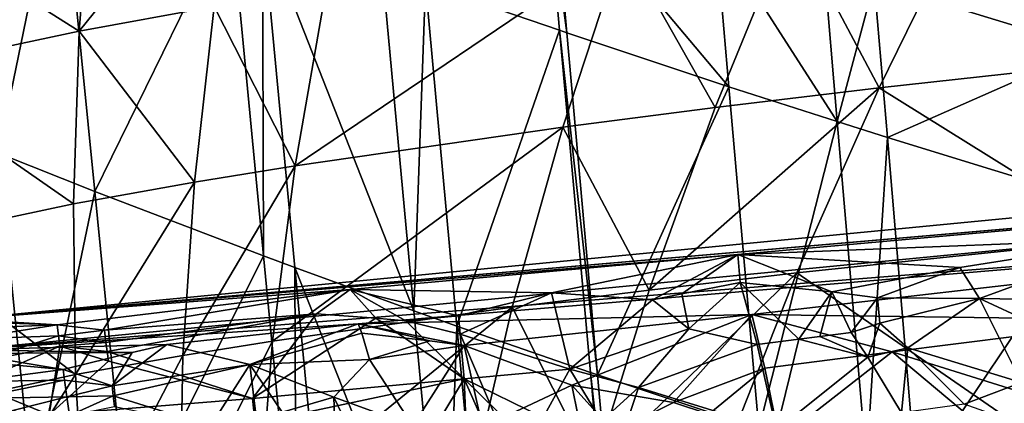
# Model space of a CAD drawing. Extents: x -293 to 293, y 0 to 819.
# Drawn here: x -236 to -221, y 408 to 413 of the extents above; entities that cross this region are included whole.
import ezdxf

# ---------------------------------------------------------------- set-up
doc = ezdxf.new("R2010")
doc.units = 0
doc.header["$MEASUREMENT"] = 0

msp = doc.modelspace()

# ---------------------------------------------------------------- linework, layer by layer
for points in [[(-235.095261, 415.703522, -317.717621), (-236.509567, 416.260223, -314.556885), (-236.00798, 411.285553, -313.396118)], [(-232.456451, 416.003479, -37.461441), (-234.828262, 413.06366, -43.854366), (-232.863403, 413.419128, -39.50816)], [(-232.456451, 416.003479, -37.461441), (-234.633179, 415.605927, -41.961697), (-234.828262, 413.06366, -43.854366)], [(-235.095261, 415.703522, -317.717621), (-236.00798, 411.285553, -313.396118), (-234.603241, 410.72879, -316.558075)], [(-232.620712, 414.766876, -323.03598), (-235.095261, 415.703522, -317.717621), (-234.603241, 410.72879, -316.558075)], [(-216.119598, 415.619415, -16.275383), (-221.841125, 414.977112, -22.473293), (-217.967072, 412.80777, -18.928661)], [(-234.633179, 415.605927, -41.961697), (-237.791901, 414.932709, -50.140274), (-234.828262, 413.06366, -43.854366)], [(-220.343872, 415.557922, -348.098328), (-223.255951, 413.77005, -342.014282), (-220.121475, 412.809692, -347.467377)], [(-228.038559, 415.327362, -333.170868), (-229.789948, 413.747833, -328.822662), (-227.836761, 413.073975, -332.649323)], [(-228.038559, 415.327362, -333.170868), (-227.836761, 413.073975, -332.649323), (-227.731003, 413.038116, -332.852936)], [(-227.932541, 415.291504, -333.37442), (-228.038559, 415.327362, -333.170868), (-227.731003, 413.038116, -332.852936)], [(-225.371536, 412.254333, -337.304077), (-227.932541, 415.291504, -333.37442), (-227.731003, 413.038116, -332.852936)], [(-225.567139, 414.507843, -337.824493), (-227.932541, 415.291504, -333.37442), (-225.371536, 412.254333, -337.304077)], [(-234.828262, 413.06366, -43.854366), (-237.791901, 414.932709, -50.140274), (-237.664673, 412.460175, -51.717968)], [(-221.841125, 414.977112, -22.473293), (-224.463821, 414.652161, -25.782005), (-223.187637, 412.239532, -25.05962)], [(-217.967072, 412.80777, -18.928661), (-221.841125, 414.977112, -22.473293), (-223.187637, 412.239532, -25.05962)], [(-232.620712, 414.766876, -323.03598), (-234.603241, 410.72879, -316.558075), (-232.14473, 409.791992, -321.878662)], [(-232.162842, 414.59845, -323.992493), (-232.620712, 414.766876, -323.03598), (-232.14473, 409.791992, -321.878662)], [(-224.463821, 414.652161, -25.782005), (-226.915283, 414.326996, -29.215614), (-225.570297, 411.952545, -28.304548)], [(-224.463821, 414.652161, -25.782005), (-225.570297, 411.952545, -28.304548), (-223.187637, 412.239532, -25.05962)], [(-232.162842, 414.59845, -323.992493), (-232.14473, 409.791992, -321.878662), (-231.689728, 409.623535, -322.835602)], [(-229.958206, 408.995361, -326.403656), (-232.162842, 414.59845, -323.992493), (-231.689728, 409.623535, -322.835602)], [(-230.420639, 413.970367, -327.558929), (-232.162842, 414.59845, -323.992493), (-229.958206, 408.995361, -326.403656)], [(-223.79657, 411.747498, -340.182831), (-225.567139, 414.507843, -337.824493), (-225.371536, 412.254333, -337.304077)], [(-223.988266, 414.001007, -340.702698), (-225.567139, 414.507843, -337.824493), (-223.79657, 411.747498, -340.182831)], [(-226.915283, 414.326996, -29.215614), (-231.688065, 411.101929, -38.559326), (-227.791275, 411.665466, -31.6555)], [(-226.915283, 414.326996, -29.215614), (-231.234619, 413.688782, -36.335861), (-231.688065, 411.101929, -38.559326)], [(-226.915283, 414.326996, -29.215614), (-227.791275, 411.665466, -31.6555), (-225.570297, 411.952545, -28.304548)], [(-229.789948, 413.747833, -328.822662), (-230.420639, 413.970367, -327.558929), (-229.958206, 408.995361, -326.403656)], [(-223.255951, 413.77005, -342.014282), (-223.988266, 414.001007, -340.702698), (-223.79657, 411.747498, -340.182831)], [(-223.255951, 413.77005, -342.014282), (-223.79657, 411.747498, -340.182831), (-223.065872, 411.516479, -341.494995)], [(-220.121475, 412.809692, -347.467377), (-223.255951, 413.77005, -342.014282), (-223.065872, 411.516479, -341.494995)], [(-231.234619, 413.688782, -36.335861), (-232.863403, 413.419128, -39.50816), (-231.688065, 411.101929, -38.559326)], [(-229.789948, 413.747833, -328.822662), (-229.958206, 408.995361, -326.403656), (-229.331268, 408.772736, -327.66803)], [(-227.836761, 413.073975, -332.649323), (-229.789948, 413.747833, -328.822662), (-229.331268, 408.772736, -327.66803)], [(-232.863403, 413.419128, -39.50816), (-234.828262, 413.06366, -43.854366), (-233.151474, 410.863495, -41.619415)], [(-232.863403, 413.419128, -39.50816), (-233.151474, 410.863495, -41.619415), (-231.688065, 411.101929, -38.559326)], [(-213.96022, 410.822815, -120.815712), (-236.532745, 408.873199, -122.578362), (-191.425034, 413.219818, -122.49688)], [(-191.425034, 413.219818, -122.49688), (-236.532745, 408.873199, -122.578362), (-191.425034, 412.768738, -132.486893)], [(-234.828262, 413.06366, -43.854366), (-237.664673, 412.460175, -51.717968), (-234.911621, 410.548615, -45.799381)], [(-234.828262, 413.06366, -43.854366), (-234.911621, 410.548615, -45.799381), (-233.151474, 410.863495, -41.619415)], [(-227.836761, 413.073975, -332.649323), (-229.331268, 408.772736, -327.66803), (-227.38942, 408.098724, -331.496643)], [(-227.836761, 413.073975, -332.649323), (-227.38942, 408.098724, -331.496643), (-227.284256, 408.062866, -331.700348)], [(-227.731003, 413.038116, -332.852936), (-227.836761, 413.073975, -332.649323), (-227.284256, 408.062866, -331.700348)], [(-225.371536, 412.254333, -337.304077), (-227.731003, 413.038116, -332.852936), (-227.284256, 408.062866, -331.700348)], [(-191.425034, 412.768738, -132.486893), (-236.532745, 408.873199, -122.578362), (-236.47226, 408.427948, -132.568268)], [(-213.909363, 410.222351, -134.222412), (-191.425034, 412.768738, -132.486893), (-236.47226, 408.427948, -132.568268)], [(-217.967072, 412.80777, -18.928661), (-223.187637, 412.239532, -25.05962), (-219.656006, 410.042755, -21.74176)], [(-220.121475, 412.809692, -347.467377), (-223.065872, 411.516479, -341.494995), (-219.938583, 410.55603, -346.949554)], [(-234.911621, 410.548615, -45.799381), (-237.664673, 412.460175, -51.717968), (-237.438187, 410.012329, -53.330101)], [(-225.371536, 412.254333, -337.304077), (-227.284256, 408.062866, -331.700348), (-224.937912, 407.278839, -336.1539)], [(-223.187637, 412.239532, -25.05962), (-225.570297, 411.952545, -28.304548), (-226.53183, 409.295349, -30.936045)], [(-223.187637, 412.239532, -25.05962), (-226.53183, 409.295349, -30.936045), (-224.383835, 409.545959, -27.770767)], [(-223.79657, 411.747498, -340.182831), (-225.371536, 412.254333, -337.304077), (-224.937912, 407.278839, -336.1539)], [(-219.656006, 410.042755, -21.74176), (-223.187637, 412.239532, -25.05962), (-224.383835, 409.545959, -27.770767)], [(-225.570297, 411.952545, -28.304548), (-227.791275, 411.665466, -31.6555), (-226.53183, 409.295349, -30.936045)], [(-227.791275, 411.665466, -31.6555), (-232.015579, 408.552094, -40.851574), (-228.52832, 409.044617, -34.189663)], [(-227.791275, 411.665466, -31.6555), (-231.688065, 411.101929, -38.559326), (-232.015579, 408.552094, -40.851574)], [(-227.791275, 411.665466, -31.6555), (-228.52832, 409.044617, -34.189663), (-226.53183, 409.295349, -30.936045)], [(-223.79657, 411.747498, -340.182831), (-224.937912, 407.278839, -336.1539), (-223.371765, 406.771973, -339.033691)], [(-223.065872, 411.516479, -341.494995), (-223.79657, 411.747498, -340.182831), (-223.371765, 406.771973, -339.033691)], [(-223.065872, 411.516479, -341.494995), (-223.371765, 406.771973, -339.033691), (-222.644531, 406.540771, -340.34726)], [(-219.938583, 410.55603, -346.949554), (-223.065872, 411.516479, -341.494995), (-222.644531, 406.540771, -340.34726)], [(-236.00798, 411.285553, -313.396118), (-237.828781, 407.344604, -306.774933), (-235.510941, 406.380676, -312.250214)], [(-234.603241, 410.72879, -316.558075), (-236.00798, 411.285553, -313.396118), (-235.510941, 406.380676, -312.250214)], [(-231.688065, 411.101929, -38.559326), (-233.319443, 408.343292, -43.789967), (-232.015579, 408.552094, -40.851574)], [(-231.688065, 411.101929, -38.559326), (-233.151474, 410.863495, -41.619415), (-233.319443, 408.343292, -43.789967)], [(-225.244339, 409.814819, -121.11599), (-236.532745, 408.873199, -122.578362), (-213.96022, 410.822815, -120.815712)], [(-233.151474, 410.863495, -41.619415), (-234.911621, 410.548615, -45.799381), (-234.882675, 408.066925, -47.792301)], [(-233.151474, 410.863495, -41.619415), (-234.882675, 408.066925, -47.792301), (-233.319443, 408.343292, -43.789967)], [(-219.330551, 410.047333, -120.171951), (-225.244339, 409.814819, -121.11599), (-213.96022, 410.822815, -120.815712)], [(-234.603241, 410.72879, -316.558075), (-235.510941, 406.380676, -312.250214), (-234.115707, 405.823853, -315.41333)], [(-232.14473, 409.791992, -321.878662), (-234.603241, 410.72879, -316.558075), (-234.115707, 405.823853, -315.41333)], [(-234.911621, 410.548615, -45.799381), (-237.438187, 410.012329, -53.330101), (-234.882675, 408.066925, -47.792301)], [(-219.938583, 410.55603, -346.949554), (-222.644531, 406.540771, -340.34726), (-219.533264, 405.580109, -345.804932)], [(-230.767456, 408.803436, -133.657364), (-213.909363, 410.222351, -134.222412), (-236.47226, 408.427948, -132.568268)], [(-230.767456, 408.803436, -133.657364), (-225.039871, 408.941162, -134.680862), (-213.909363, 410.222351, -134.222412)], [(-225.039871, 408.941162, -134.680862), (-219.291534, 408.861389, -135.58754), (-213.909363, 410.222351, -134.222412)], [(-222.012451, 409.626007, -119.865204), (-225.244339, 409.814819, -121.11599), (-219.330551, 410.047333, -120.171951)], [(-219.656006, 410.042755, -21.74176), (-224.383835, 409.545959, -27.770767), (-221.178787, 407.336456, -24.702887)], [(-221.723099, 409.173492, -119.165482), (-222.012451, 409.626007, -119.865204), (-219.330551, 410.047333, -120.171951)], [(-221.723099, 409.173492, -119.165482), (-219.330551, 410.047333, -120.171951), (-218.750229, 409.125671, -118.791534)], [(-234.882675, 408.066925, -47.792301), (-237.438187, 410.012329, -53.330101), (-237.112564, 407.594269, -54.973518)], [(-230.885803, 409.304718, -121.267738), (-236.532745, 408.873199, -122.578362), (-225.244339, 409.814819, -121.11599)], [(-232.14473, 409.791992, -321.878662), (-234.115707, 405.823853, -315.41333), (-231.67308, 404.886871, -320.736084)], [(-231.689728, 409.623535, -322.835602), (-232.14473, 409.791992, -321.878662), (-231.67308, 404.886871, -320.736084)], [(-227.955841, 409.254883, -120.270233), (-230.885803, 409.304718, -121.267738), (-225.244339, 409.814819, -121.11599)], [(-227.955841, 409.254883, -120.270233), (-225.244339, 409.814819, -121.11599), (-226.483521, 409.154327, -119.802834)], [(-226.483521, 409.154327, -119.802834), (-225.244339, 409.814819, -121.11599), (-226.058075, 409.239258, -119.87796)], [(-226.058075, 409.239258, -119.87796), (-225.244339, 409.814819, -121.11599), (-225.206802, 409.40506, -120.030441)], [(-223.875488, 409.268616, -119.57914), (-225.244339, 409.814819, -121.11599), (-222.012451, 409.626007, -119.865204)], [(-223.875488, 409.268616, -119.57914), (-225.206802, 409.40506, -120.030441), (-225.244339, 409.814819, -121.11599)], [(-231.689728, 409.623535, -322.835602), (-231.67308, 404.886871, -320.736084), (-231.220932, 404.718353, -321.693451)], [(-229.5, 404.090027, -325.263092), (-231.689728, 409.623535, -322.835602), (-231.220932, 404.718353, -321.693451)], [(-229.958206, 408.995361, -326.403656), (-231.689728, 409.623535, -322.835602), (-229.5, 404.090027, -325.263092)], [(-223.875488, 409.268616, -119.57914), (-222.012451, 409.626007, -119.865204), (-223.20816, 409.183319, -119.364388)], [(-223.20816, 409.183319, -119.364388), (-222.012451, 409.626007, -119.865204), (-221.723099, 409.173492, -119.165482)], [(-224.383835, 409.545959, -27.770767), (-226.53183, 409.295349, -30.936045), (-227.344818, 406.689911, -33.667488)], [(-224.383835, 409.545959, -27.770767), (-227.344818, 406.689911, -33.667488), (-225.424973, 406.906586, -30.596783)], [(-221.178787, 407.336456, -24.702887), (-224.383835, 409.545959, -27.770767), (-225.424973, 406.906586, -30.596783)], [(-225.9561, 408.730896, -119.131317), (-226.058075, 409.239258, -119.87796), (-225.206802, 409.40506, -120.030441)], [(-225.9561, 408.730896, -119.131317), (-225.206802, 409.40506, -120.030441), (-224.959, 408.50177, -118.777367)], [(-224.352325, 408.580292, -118.79612), (-225.206802, 409.40506, -120.030441), (-223.875488, 409.268616, -119.57914)], [(-224.352325, 408.580292, -118.79612), (-224.959, 408.50177, -118.777367), (-225.206802, 409.40506, -120.030441)], [(-235.151688, 408.788788, -120.879593), (-236.532745, 408.873199, -122.578362), (-230.885803, 409.304718, -121.267738)], [(-235.151688, 408.788788, -120.879593), (-230.885803, 409.304718, -121.267738), (-234.460068, 408.712585, -120.478043)], [(-234.460068, 408.712585, -120.478043), (-230.885803, 409.304718, -121.267738), (-231.376099, 408.947937, -120.326775)], [(-230.509613, 408.885254, -120.02317), (-231.376099, 408.947937, -120.326775), (-230.885803, 409.304718, -121.267738)], [(-229.306152, 408.918915, -119.870895), (-230.885803, 409.304718, -121.267738), (-227.955841, 409.254883, -120.270233)], [(-230.075638, 408.846405, -119.875198), (-230.885803, 409.304718, -121.267738), (-229.306152, 408.918915, -119.870895)], [(-230.509613, 408.885254, -120.02317), (-230.885803, 409.304718, -121.267738), (-230.075638, 408.846405, -119.875198)], [(-229.283951, 408.652985, -119.451324), (-229.306152, 408.918915, -119.870895), (-227.955841, 409.254883, -120.270233)], [(-229.283951, 408.652985, -119.451324), (-227.955841, 409.254883, -120.270233), (-227.688919, 408.147064, -118.694405)], [(-226.53183, 409.295349, -30.936045), (-228.52832, 409.044617, -34.189663), (-227.344818, 406.689911, -33.667488)], [(-227.955841, 409.254883, -120.270233), (-226.483521, 409.154327, -119.802834), (-227.688919, 408.147064, -118.694405)], [(-225.9561, 408.730896, -119.131317), (-226.483521, 409.154327, -119.802834), (-226.058075, 409.239258, -119.87796)], [(-224.352325, 408.580292, -118.79612), (-223.875488, 409.268616, -119.57914), (-224.048996, 408.619507, -118.805534)], [(-224.048996, 408.619507, -118.805534), (-223.875488, 409.268616, -119.57914), (-223.593964, 408.678284, -118.81971)], [(-223.593964, 408.678284, -118.81971), (-223.875488, 409.268616, -119.57914), (-223.20816, 409.183319, -119.364388)], [(-223.593964, 408.678284, -118.81971), (-223.20816, 409.183319, -119.364388), (-223.17334, 408.813446, -118.917099)], [(-223.17334, 408.813446, -118.917099), (-223.20816, 409.183319, -119.364388), (-221.723099, 409.173492, -119.165482)], [(-222.769226, 408.457611, -118.539162), (-223.17334, 408.813446, -118.917099), (-221.723099, 409.173492, -119.165482)], [(-222.769226, 408.457611, -118.539162), (-221.723099, 409.173492, -119.165482), (-221.113525, 407.953308, -118.055786)], [(-221.723099, 409.173492, -119.165482), (-218.750229, 409.125671, -118.791534), (-219.524765, 408.153198, -118.081627)], [(-221.723099, 409.173492, -119.165482), (-219.524765, 408.153198, -118.081627), (-221.113525, 407.953308, -118.055786)], [(-228.52832, 409.044617, -34.189663), (-232.015579, 408.552094, -40.851574), (-232.216095, 406.046448, -43.206326)], [(-228.52832, 409.044617, -34.189663), (-232.216095, 406.046448, -43.206326), (-229.123779, 406.473053, -36.81004)], [(-228.52832, 409.044617, -34.189663), (-229.123779, 406.473053, -36.81004), (-227.344818, 406.689911, -33.667488)], [(-225.9561, 408.730896, -119.131317), (-227.688919, 408.147064, -118.694405), (-226.483521, 409.154327, -119.802834)], [(-234.440552, 408.533752, -120.082893), (-234.460068, 408.712585, -120.478043), (-231.376099, 408.947937, -120.326775)], [(-234.423553, 408.40387, -119.842163), (-234.440552, 408.533752, -120.082893), (-231.376099, 408.947937, -120.326775)], [(-234.423553, 408.40387, -119.842163), (-231.376099, 408.947937, -120.326775), (-232.30632, 407.716827, -118.716545)], [(-230.509613, 408.885254, -120.02317), (-232.30632, 407.716827, -118.716545), (-231.376099, 408.947937, -120.326775)], [(-230.509613, 408.885254, -120.02317), (-229.228043, 408.003662, -118.701775), (-232.30632, 407.716827, -118.716545)], [(-229.224899, 408.486908, -134.780914), (-225.039871, 408.941162, -134.680862), (-230.767456, 408.803436, -133.657364)], [(-230.509613, 408.885254, -120.02317), (-230.075638, 408.846405, -119.875198), (-229.228043, 408.003662, -118.701775)], [(-230.075638, 408.846405, -119.875198), (-229.306152, 408.918915, -119.870895), (-229.283951, 408.652985, -119.451324)], [(-229.331268, 408.772736, -327.66803), (-229.958206, 408.995361, -326.403656), (-229.5, 404.090027, -325.263092)], [(-229.224899, 408.486908, -134.780914), (-227.657806, 407.913055, -135.759155), (-225.039871, 408.941162, -134.680862)], [(-227.657806, 407.913055, -135.759155), (-226.17865, 407.661346, -136.129776), (-225.039871, 408.941162, -134.680862)], [(-226.17865, 407.661346, -136.129776), (-224.851151, 408.161621, -135.777023), (-225.039871, 408.941162, -134.680862)], [(-222.998032, 408.395844, -135.714752), (-219.291534, 408.861389, -135.58754), (-225.039871, 408.941162, -134.680862)], [(-224.851151, 408.161621, -135.777023), (-222.998032, 408.395844, -135.714752), (-225.039871, 408.941162, -134.680862)], [(-235.151688, 408.788788, -120.879593), (-236.524857, 408.837402, -121.711601), (-236.532745, 408.873199, -122.578362)], [(-236.532745, 408.873199, -122.578362), (-234.791962, 399.004761, -122.127937), (-234.814606, 399.143127, -121.157234)], [(-236.532745, 408.873199, -122.578362), (-234.814606, 399.143127, -121.157234), (-234.870056, 399.467102, -120.230225)], [(-236.532745, 408.873199, -122.578362), (-236.47226, 408.427948, -132.568268), (-234.791962, 399.004761, -122.127937)], [(-236.298309, 407.580444, -118.974937), (-236.532745, 408.873199, -122.578362), (-234.870056, 399.467102, -120.230225)], [(-235.151688, 408.788788, -120.879593), (-236.506485, 408.738708, -121.172997), (-236.524857, 408.837402, -121.711601)], [(-235.151688, 408.788788, -120.879593), (-236.477737, 408.581024, -120.644783), (-236.506485, 408.738708, -121.172997)], [(-235.131897, 408.629852, -120.435509), (-236.477737, 408.581024, -120.644783), (-235.151688, 408.788788, -120.879593)], [(-233.551834, 408.501465, -133.778961), (-230.767456, 408.803436, -133.657364), (-236.47226, 408.427948, -132.568268)], [(-235.131897, 408.629852, -120.435509), (-235.151688, 408.788788, -120.879593), (-234.460068, 408.712585, -120.478043)], [(-232.345886, 408.213776, -134.737015), (-230.767456, 408.803436, -133.657364), (-233.551834, 408.501465, -133.778961)], [(-232.345886, 408.213776, -134.737015), (-230.716461, 408.668304, -134.087738), (-230.767456, 408.803436, -133.657364)], [(-229.723206, 408.559174, -134.555496), (-229.224899, 408.486908, -134.780914), (-230.767456, 408.803436, -133.657364)], [(-229.723206, 408.559174, -134.555496), (-230.767456, 408.803436, -133.657364), (-230.716461, 408.668304, -134.087738)], [(-230.075638, 408.846405, -119.875198), (-229.283951, 408.652985, -119.451324), (-229.228043, 408.003662, -118.701775)], [(-229.331268, 408.772736, -327.66803), (-229.5, 404.090027, -325.263092), (-228.87677, 403.867371, -326.528076)], [(-226.946167, 403.193146, -330.358643), (-229.331268, 408.772736, -327.66803), (-228.87677, 403.867371, -326.528076)], [(-227.38942, 408.098724, -331.496643), (-229.331268, 408.772736, -327.66803), (-226.946167, 403.193146, -330.358643)], [(-223.352264, 408.320892, -118.472725), (-223.593964, 408.678284, -118.81971), (-223.17334, 408.813446, -118.917099)], [(-223.352264, 408.320892, -118.472725), (-223.17334, 408.813446, -118.917099), (-222.769226, 408.457611, -118.539162)], [(-222.998032, 408.395844, -135.714752), (-220.465179, 407.605804, -136.560684), (-219.291534, 408.861389, -135.58754)], [(-235.131897, 408.629852, -120.435509), (-236.413986, 408.227539, -119.872452), (-236.477737, 408.581024, -120.644783)], [(-235.109802, 408.478485, -120.102219), (-236.413986, 408.227539, -119.872452), (-235.131897, 408.629852, -120.435509)], [(-235.131897, 408.629852, -120.435509), (-234.460068, 408.712585, -120.478043), (-234.440552, 408.533752, -120.082893)], [(-235.109802, 408.478485, -120.102219), (-235.131897, 408.629852, -120.435509), (-234.440552, 408.533752, -120.082893)], [(-232.345886, 408.213776, -134.737015), (-230.603638, 408.284943, -134.902008), (-230.716461, 408.668304, -134.087738)], [(-229.723206, 408.559174, -134.555496), (-230.716461, 408.668304, -134.087738), (-230.603638, 408.284943, -134.902008)], [(-229.283951, 408.652985, -119.451324), (-227.688919, 408.147064, -118.694405), (-229.228043, 408.003662, -118.701775)], [(-225.9561, 408.730896, -119.131317), (-226.687897, 407.87796, -118.382126), (-227.688919, 408.147064, -118.694405)], [(-225.9561, 408.730896, -119.131317), (-224.959, 408.50177, -118.777367), (-226.687897, 407.87796, -118.382126)], [(-224.352325, 408.580292, -118.79612), (-224.048996, 408.619507, -118.805534), (-223.352264, 408.320892, -118.472725)], [(-224.048996, 408.619507, -118.805534), (-223.593964, 408.678284, -118.81971), (-223.352264, 408.320892, -118.472725)], [(-234.056229, 408.389252, -133.975647), (-233.551834, 408.501465, -133.778961), (-236.47226, 408.427948, -132.568268)], [(-235.109802, 408.478485, -120.102219), (-236.36116, 407.932587, -119.410843), (-236.413986, 408.227539, -119.872452)], [(-235.265671, 407.479767, -118.767845), (-236.36116, 407.932587, -119.410843), (-235.109802, 408.478485, -120.102219)], [(-235.265671, 407.479767, -118.767845), (-235.109802, 408.478485, -120.102219), (-234.402893, 408.260223, -119.607292)], [(-235.109802, 408.478485, -120.102219), (-234.440552, 408.533752, -120.082893), (-234.423553, 408.40387, -119.842163)], [(-235.109802, 408.478485, -120.102219), (-234.423553, 408.40387, -119.842163), (-234.402893, 408.260223, -119.607292)], [(-234.056229, 408.389252, -133.975647), (-234.350708, 407.904663, -134.940445), (-233.551834, 408.501465, -133.778961)], [(-232.345886, 408.213776, -134.737015), (-233.551834, 408.501465, -133.778961), (-234.350708, 407.904663, -134.940445)], [(-232.015579, 408.552094, -40.851574), (-233.319443, 408.343292, -43.789967), (-233.36673, 405.865143, -46.014244)], [(-232.015579, 408.552094, -40.851574), (-233.36673, 405.865143, -46.014244), (-232.216095, 406.046448, -43.206326)], [(-229.723206, 408.559174, -134.555496), (-230.603638, 408.284943, -134.902008), (-229.224899, 408.486908, -134.780914)], [(-229.224899, 408.486908, -134.780914), (-230.603638, 408.284943, -134.902008), (-229.971695, 407.322693, -136.113678)], [(-229.224899, 408.486908, -134.780914), (-229.971695, 407.322693, -136.113678), (-228.957367, 407.299896, -136.212402)], [(-229.224899, 408.486908, -134.780914), (-228.957367, 407.299896, -136.212402), (-227.657806, 407.913055, -135.759155)], [(-226.687897, 407.87796, -118.382126), (-224.959, 408.50177, -118.777367), (-224.677933, 407.259674, -117.868675)], [(-224.352325, 408.580292, -118.79612), (-224.677933, 407.259674, -117.868675), (-224.959, 408.50177, -118.777367)], [(-224.352325, 408.580292, -118.79612), (-223.352264, 408.320892, -118.472725), (-224.677933, 407.259674, -117.868675)], [(-223.352264, 408.320892, -118.472725), (-222.769226, 408.457611, -118.539162), (-222.859406, 407.510345, -117.904045)], [(-222.769226, 408.457611, -118.539162), (-221.950104, 407.635406, -117.922203), (-222.859406, 407.510345, -117.904045)], [(-222.769226, 408.457611, -118.539162), (-221.113525, 407.953308, -118.055786), (-221.950104, 407.635406, -117.922203)], [(-234.056229, 408.389252, -133.975647), (-236.47226, 408.427948, -132.568268), (-236.463882, 408.375, -133.106644)], [(-236.47226, 408.427948, -132.568268), (-234.731476, 398.559479, -132.117844), (-234.791962, 399.004761, -122.127937)], [(-236.47226, 408.427948, -132.568268), (-236.060074, 406.048737, -136.62204), (-234.731476, 398.559479, -132.117844)], [(-234.056229, 408.389252, -133.975647), (-236.463882, 408.375, -133.106644), (-235.062714, 408.141052, -134.360382)], [(-235.062714, 408.141052, -134.360382), (-236.463882, 408.375, -133.106644), (-236.445236, 408.263885, -133.639893)], [(-234.056229, 408.389252, -133.975647), (-235.062714, 408.141052, -134.360382), (-234.350708, 407.904663, -134.940445)], [(-233.319443, 408.343292, -43.789967), (-234.882675, 408.066925, -47.792301), (-234.741364, 405.624481, -49.828461)], [(-233.319443, 408.343292, -43.789967), (-234.741364, 405.624481, -49.828461), (-233.36673, 405.865143, -46.014244)], [(-234.402893, 408.260223, -119.607292), (-234.423553, 408.40387, -119.842163), (-232.30632, 407.716827, -118.716545)], [(-224.851151, 408.161621, -135.777023), (-224.637482, 407.118286, -136.62001), (-222.998032, 408.395844, -135.714752)], [(-223.352264, 408.320892, -118.472725), (-222.859406, 407.510345, -117.904045), (-224.677933, 407.259674, -117.868675)], [(-222.998032, 408.395844, -135.714752), (-224.637482, 407.118286, -136.62001), (-221.855957, 407.44342, -136.580643)], [(-222.998032, 408.395844, -135.714752), (-221.855957, 407.44342, -136.580643), (-220.465179, 407.605804, -136.560684)], [(-235.062714, 408.141052, -134.360382), (-236.445236, 408.263885, -133.639893), (-236.39415, 407.965576, -134.465973)], [(-235.265671, 407.479767, -118.767845), (-234.402893, 408.260223, -119.607292), (-232.30632, 407.716827, -118.716545)], [(-232.345886, 408.213776, -134.737015), (-234.350708, 407.904663, -134.940445), (-234.335052, 407.758545, -135.167679)], [(-232.917038, 407.316101, -135.861374), (-232.345886, 408.213776, -134.737015), (-234.335052, 407.758545, -135.167679)], [(-232.917038, 407.316101, -135.861374), (-232.250107, 407.405762, -135.834534), (-232.345886, 408.213776, -134.737015)], [(-232.345886, 408.213776, -134.737015), (-231.121887, 407.736908, -135.591019), (-230.603638, 408.284943, -134.902008)], [(-231.874207, 407.517883, -135.754974), (-231.121887, 407.736908, -135.591019), (-232.345886, 408.213776, -134.737015)], [(-232.250107, 407.405762, -135.834534), (-231.874207, 407.517883, -135.754974), (-232.345886, 408.213776, -134.737015)], [(-229.971695, 407.322693, -136.113678), (-230.603638, 408.284943, -134.902008), (-231.121887, 407.736908, -135.591019)], [(-234.882675, 408.066925, -47.792301), (-237.112564, 407.594269, -54.973518), (-236.6884, 405.210907, -56.644913)], [(-234.882675, 408.066925, -47.792301), (-236.6884, 405.210907, -56.644913), (-234.741364, 405.624481, -49.828461)], [(-235.062714, 408.141052, -134.360382), (-236.39415, 407.965576, -134.465973), (-235.0439, 407.984009, -134.686127)], [(-235.062714, 408.141052, -134.360382), (-235.0439, 407.984009, -134.686127), (-234.350708, 407.904663, -134.940445)], [(-228.075714, 407.443909, -118.170448), (-229.228043, 408.003662, -118.701775), (-227.688919, 408.147064, -118.694405)], [(-228.075714, 407.443909, -118.170448), (-227.688919, 408.147064, -118.694405), (-227.227692, 407.388702, -118.081818)], [(-227.227692, 407.388702, -118.081818), (-227.688919, 408.147064, -118.694405), (-226.687897, 407.87796, -118.382126)], [(-227.38942, 408.098724, -331.496643), (-226.946167, 403.193146, -330.358643), (-226.841599, 403.157257, -330.562469)], [(-227.284256, 408.062866, -331.700348), (-227.38942, 408.098724, -331.496643), (-226.841599, 403.157257, -330.562469)], [(-224.937912, 407.278839, -336.1539), (-227.284256, 408.062866, -331.700348), (-226.841599, 403.157257, -330.562469)], [(-226.17865, 407.661346, -136.129776), (-225.665802, 407.489685, -136.306076), (-224.851151, 408.161621, -135.777023)], [(-225.665802, 407.489685, -136.306076), (-224.637482, 407.118286, -136.62001), (-224.851151, 408.161621, -135.777023)], [(-235.0439, 407.984009, -134.686127), (-236.39415, 407.965576, -134.465973), (-236.351578, 407.719513, -134.931503)], [(-235.265671, 407.479767, -118.767845), (-236.298309, 407.580444, -118.974937), (-236.36116, 407.932587, -119.410843)], [(-235.0439, 407.984009, -134.686127), (-236.351578, 407.719513, -134.931503), (-235.010727, 407.743561, -135.094696)], [(-235.0439, 407.984009, -134.686127), (-235.010727, 407.743561, -135.094696), (-234.350708, 407.904663, -134.940445)], [(-235.010727, 407.743561, -135.094696), (-234.335052, 407.758545, -135.167679), (-234.350708, 407.904663, -134.940445)], [(-229.228043, 408.003662, -118.701775), (-232.267334, 407.361267, -118.40844), (-232.30632, 407.716827, -118.716545)], [(-229.228043, 408.003662, -118.701775), (-230.133163, 406.503937, -117.770241), (-232.267334, 407.361267, -118.40844)], [(-229.172516, 406.697449, -117.81427), (-230.133163, 406.503937, -117.770241), (-229.228043, 408.003662, -118.701775)], [(-228.266083, 407.061584, -117.952354), (-229.228043, 408.003662, -118.701775), (-228.075714, 407.443909, -118.170448)], [(-228.692139, 406.793823, -117.83712), (-229.228043, 408.003662, -118.701775), (-228.266083, 407.061584, -117.952354)], [(-229.172516, 406.697449, -117.81427), (-229.228043, 408.003662, -118.701775), (-228.692139, 406.793823, -117.83712)], [(-227.473923, 407.002502, -136.527847), (-227.657806, 407.913055, -135.759155), (-228.957367, 407.299896, -136.212402)], [(-227.042709, 407.227875, -136.403046), (-226.17865, 407.661346, -136.129776), (-227.657806, 407.913055, -135.759155)], [(-227.473923, 407.002502, -136.527847), (-227.042709, 407.227875, -136.403046), (-227.657806, 407.913055, -135.759155)], [(-221.950104, 407.635406, -117.922203), (-221.113525, 407.953308, -118.055786), (-220.285675, 407.043274, -117.593124)], [(-235.010727, 407.743561, -135.094696), (-236.351578, 407.719513, -134.931503), (-236.299271, 407.418335, -135.378738)], [(-235.010727, 407.743561, -135.094696), (-236.299271, 407.418335, -135.378738), (-234.970673, 407.469513, -135.473953)], [(-235.010727, 407.743561, -135.094696), (-234.970673, 407.469513, -135.473953), (-234.335052, 407.758545, -135.167679)], [(-234.970673, 407.469513, -135.473953), (-234.315842, 407.599426, -135.388214), (-234.335052, 407.758545, -135.167679)], [(-232.917038, 407.316101, -135.861374), (-234.335052, 407.758545, -135.167679), (-234.315842, 407.599426, -135.388214)], [(-231.874207, 407.517883, -135.754974), (-231.078339, 406.483124, -136.640198), (-231.121887, 407.736908, -135.591019)], [(-229.971695, 407.322693, -136.113678), (-231.121887, 407.736908, -135.591019), (-230.552887, 406.558441, -136.624634)], [(-231.078339, 406.483124, -136.640198), (-230.552887, 406.558441, -136.624634), (-231.121887, 407.736908, -135.591019)], [(-226.99292, 406.967621, -117.838898), (-227.227692, 407.388702, -118.081818), (-226.687897, 407.87796, -118.382126)], [(-226.99292, 406.967621, -117.838898), (-226.687897, 407.87796, -118.382126), (-224.677933, 407.259674, -117.868675)], [(-235.265671, 407.479767, -118.767845), (-232.30632, 407.716827, -118.716545), (-232.267334, 407.361267, -118.40844)], [(-227.042709, 407.227875, -136.403046), (-225.665802, 407.489685, -136.306076), (-226.17865, 407.661346, -136.129776)]]:
    msp.add_3dface(points)

doc.saveas('drawing.dxf')
